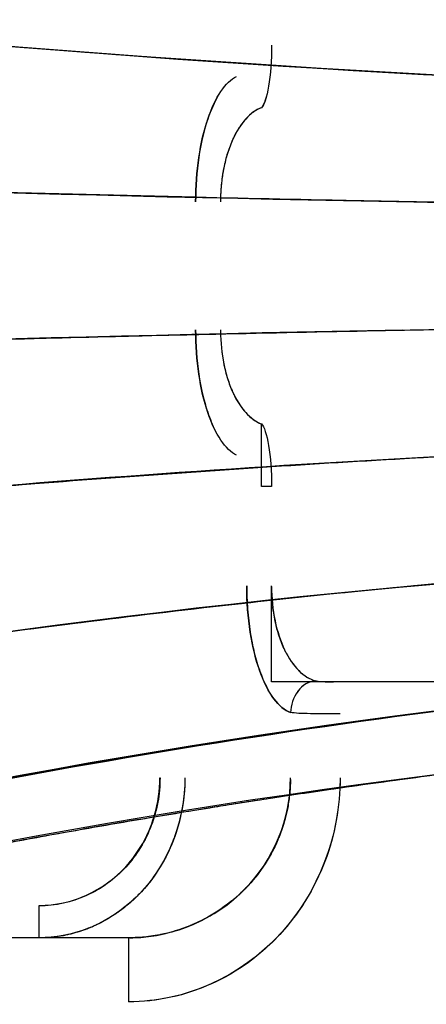
# Model space of a CAD drawing. Units: centimetres. Extents: x -4962 to 4567, y -3515 to 3194.
# Drawn here: x -3172 to -3116, y -922 to -787 of the extents above; entities that cross this region are included whole.
import ezdxf

# ---------------------------------------------------------------- set-up
doc = ezdxf.new("R2010")
doc.units = ezdxf.units.CM
doc.layers.get('0').update_dxf_attribs({"true_color": 0x000000})

msp = doc.modelspace()

# ---------------------------------------------------------------- linework, layer by layer
at = {"lineweight": -3}
for points, knots in [([(-2795.54, -798.29), (-2900.13, -797.63), (-3108.91, -802.73), (-3322.23, -775.56), (-3424.34, -758.47)], [0, 0, 0, 0, 384.294986, 748.63979, 748.63979, 748.63979, 748.63979]), ([(-3424.34, -758.48), (-3322.61, -775.5), (-3218.73, -788.76), (-3115.8, -794.36), (-3115.67, -794.36)], [-743.853163, -743.853163, -743.853163, -743.853163, -381.875276, -381.397655, -381.397655, -381.397655, -381.397655]), ([(-3326.25, -773.54), (-3313.55, -775.34), (-3300.84, -777.04), (-3281.24, -779.51), (-3274.35, -780.35), (-3260.55, -781.97), (-3253.65, -782.75), (-3232.96, -785.01), (-3219.15, -786.41), (-3182.57, -789.79), (-3159.79, -791.59), (-3137.04, -793.07)], [-539.751027, -539.751027, -539.751027, -539.751027, -501.215203, -501.215203, -480.331236, -480.331236, -459.447269, -459.447269, -417.679335, -417.679335, -348.800756, -348.800756, -348.800756, -348.800756]), ([(-3137.04, -793.07), (-3132.19, -793.38), (-3127.35, -793.68), (-3120.23, -794.1), (-3117.95, -794.23), (-3115.67, -794.36)], [-348.800756, -348.800756, -348.800756, -348.800756, -334.143468, -334.143468, -327.231082, -327.231082, -327.231082, -327.231082]), ([(-3115.67, -794.36), (-3090.38, -795.79), (-3065.12, -796.83), (-3026.22, -797.83), (-3012.51, -798.07), (-2985.16, -798.31), (-2971.51, -798.3), (-2957.05, -798.28), (-2956.21, -798.28), (-2955.37, -798.28)], [-327.231082, -327.231082, -327.231082, -327.231082, -250.607601, -250.607601, -208.839668, -208.839668, -167.071734, -167.071734, -164.485808, -164.485808, -164.485808, -164.485808]), ([(-3137.56, -796.99), (-3137.68, -797.49), (-3137.8, -797.9), (-3138.07, -798.55), (-3138.21, -798.79), (-3138.35, -798.93)], [7.788463, 7.788463, 7.788463, 7.788463, 10.14423, 10.14423, 12.412917, 12.412917, 12.412917, 12.412917]), ([(-3144.27, -797.24), (-3144.81, -798.15), (-3145.31, -799.25), (-3146.25, -802.06), (-3146.67, -803.84), (-3147.24, -807.71), (-3147.39, -809.78), (-3147.39, -811.86)], [7.35451, 7.35451, 7.35451, 7.35451, 12.539062, 12.539062, 18.805818, 18.805818, 25.072812, 25.072812, 25.072812, 25.072812]), ([(-2795.53, -813.21), (-2900.58, -812.98), (-3109.93, -814.72), (-3325.04, -805.49), (-3428.69, -799.71)], [-785.987268, -785.987268, -785.987268, -785.987268, -400.450124, -34.89655, -34.89655, -34.89655, -34.89655]), ([(-3428.69, -799.71), (-3325.24, -805.47), (-3179.9, -811.72), (-3037.1, -812.96), (-2997.31, -813.11)], [-748.159121, -748.159121, -748.159121, -748.159121, -384.294986, -242.528027, -242.528027, -242.528027, -242.528027]), ([(-3138.35, -798.93), (-3139.85, -799.5), (-3142.24, -802.07), (-3143.53, -806.8), (-3143.79, -808.84)], [0, 0, 0, 0, 12.536406, 21.004845, 21.004845, 21.004845, 21.004845]), ([(-3138.35, -798.93), (-3138.6, -799.02), (-3138.83, -799.14), (-3139.31, -799.42), (-3139.55, -799.59), (-3140.03, -800), (-3140.27, -800.23), (-3140.75, -800.76), (-3140.99, -801.06), (-3141.51, -801.81), (-3141.78, -802.26), (-3142.04, -802.77)], [-19.168269, -19.168269, -19.168269, -19.168269, -17.593015, -17.593015, -15.973004, -15.973004, -14.289627, -14.289627, -12.504365, -12.504365, -10.275348, -10.275348, -10.275348, -10.275348]), ([(-3139.03, -799.26), (-3139.16, -799.34), (-3139.3, -799.42), (-3139.44, -799.53), (-3139.45, -799.53), (-3139.46, -799.54), (-3139.48, -799.55), (-3139.53, -799.59), (-3139.62, -799.65), (-3139.69, -799.71), (-3139.83, -799.83), (-3139.92, -799.9), (-3140.18, -800.14), (-3140.33, -800.3), (-3140.47, -800.45), (-3140.48, -800.45), (-3140.48, -800.46), (-3140.49, -800.47), (-3140.51, -800.49), (-3140.55, -800.53), (-3140.63, -800.63), (-3140.7, -800.71), (-3140.83, -800.87), (-3140.92, -800.98), (-3141.05, -801.14), (-3141.09, -801.2), (-3141.12, -801.25)], [-17.678327, -17.678327, -17.678327, -17.678327, -16.772235, -16.772235, -16.734797, -16.734797, -16.697359, -16.622483, -16.472731, -16.173227, -16.173227, -15.574219, -15.574219, -14.376202, -14.376202, -14.357483, -14.357483, -14.338764, -14.301326, -14.22645, -14.076698, -13.777193, -13.777193, -13.178185, -13.178185, -12.892909, -12.892909, -12.892909, -12.892909]), ([(-3142.03, -802.75), (-3142.11, -802.92), (-3142.2, -803.09), (-3142.28, -803.26), (-3142.28, -803.26), (-3142.28, -803.27), (-3142.29, -803.29), (-3142.3, -803.32), (-3142.33, -803.39), (-3142.39, -803.52), (-3142.44, -803.64), (-3142.54, -803.87), (-3142.6, -804.03), (-3142.79, -804.51), (-3142.9, -804.84), (-3143.21, -805.84), (-3143.38, -806.52), (-3143.53, -807.22), (-3143.53, -807.25), (-3143.54, -807.3), (-3143.55, -807.37), (-3143.59, -807.53), (-3143.61, -807.67), (-3143.66, -807.95), (-3143.69, -808.14), (-3143.74, -808.5), (-3143.77, -808.67), (-3143.79, -808.84)], [-10.404356, -10.404356, -10.404356, -10.404356, -9.584135, -9.584135, -9.565415, -9.565415, -9.546696, -9.509258, -9.434382, -9.28463, -8.985126, -8.985126, -8.386118, -8.386118, -7.188101, -7.188101, -4.792067, -4.792067, -4.717191, -4.717191, -4.642315, -4.492563, -4.193059, -4.193059, -3.59405, -3.59405, -3.064038, -3.064038, -3.064038, -3.064038]), ([(-3147.39, -811.24), (-3167.46, -810.77), (-3187.56, -810.23), (-3221.6, -809.17), (-3235.52, -808.7), (-3256.41, -807.93), (-3263.37, -807.66), (-3277.29, -807.11), (-3284.26, -806.83), (-3305.14, -805.94), (-3319.06, -805.32), (-3333.3, -804.62), (-3333.62, -804.6), (-3333.94, -804.59)], [5283.468543, 5283.468543, 5283.468543, 5283.468543, 5344.075192, 5344.075192, 5386.018158, 5386.018158, 5406.989641, 5406.989641, 5427.961124, 5427.961124, 5469.90409, 5469.90409, 5470.859606, 5470.859606, 5470.859606, 5470.859606]), ([(-3143.85, -809.37), (-3143.85, -809.41), (-3143.86, -809.45), (-3143.86, -809.53), (-3143.87, -809.58), (-3143.88, -809.68), (-3143.89, -809.83), (-3143.9, -809.98), (-3143.92, -810.27), (-3143.94, -810.47), (-3143.95, -810.76), (-3143.95, -810.87), (-3143.96, -811.06), (-3143.96, -811.16), (-3143.97, -811.28), (-3143.97, -811.3), (-3143.97, -811.32)], [-2.508388, -2.508388, -2.508388, -2.508388, -2.396034, -2.396034, -2.246282, -2.246282, -2.096529, -1.797025, -1.797025, -1.198017, -1.198017, -0.898513, -0.898513, -0.599008, -0.599008, -0.546166, -0.546166, -0.546166, -0.546166]), ([(-3143.79, -808.84), (-3143.8, -808.91), (-3143.8, -808.97), (-3143.82, -809.15), (-3143.84, -809.26), (-3143.85, -809.37)], [-3.0488599, -3.0488599, -3.0488599, -3.0488599, -2.8430344, -2.8430344, -2.5010999, -2.5010999, -2.5010999, -2.5010999]), ([(-3056.33, -812.78), (-3078.92, -812.53), (-3101.57, -812.19), (-3131.97, -811.58), (-3139.67, -811.42), (-3147.39, -811.24)], [5191.620141, 5191.620141, 5191.620141, 5191.620141, 5260.18926, 5260.18926, 5283.468543, 5283.468543, 5283.468543, 5283.468543]), ([(-3429.16, -841.65), (-3325.64, -835.88), (-3110.38, -826.62), (-2900.86, -828.36), (-2795.53, -828.13)], [36.314993, 36.314993, 36.314993, 36.314993, 400.450124, 785.987268, 785.987268, 785.987268, 785.987268]), ([(-3147.39, -830.1), (-3139.98, -829.93), (-3118.66, -829.47), (-3088.3, -828.95), (-3065.38, -828.66), (-3056.34, -828.56)], [299.623745, 299.623745, 299.623745, 299.623745, 321.968336, 364.027613, 391.465491, 391.465491, 391.465491, 391.465491]), ([(-3147.39, -829.46), (-3147.39, -831.54), (-3147.24, -833.61), (-3146.67, -837.48), (-3146.25, -839.26), (-3145.42, -841.72), (-3145.08, -842.56), (-3144.7, -843.3)], [0, 0, 0, 0, 6.266788, 6.266788, 12.533736, 12.533736, 16.314063, 16.314063, 16.314063, 16.314063]), ([(-3143.97, -829.65), (-3143.96, -832.74), (-3142.67, -838.78), (-3139.86, -841.81), (-3138.35, -842.39)], [-24.817352, -24.817352, -24.817352, -24.817352, -12.536406, 0, 0, 0, 0]), ([(-3316.08, -835.9), (-3308.26, -835.54), (-3300.44, -835.2), (-3285.63, -834.57), (-3278.65, -834.28), (-3264.69, -833.72), (-3257.71, -833.46), (-3236.76, -832.68), (-3222.8, -832.21), (-3194.88, -831.33), (-3174.39, -830.75), (-3153.92, -830.25), (-3147.39, -830.1)], [130.173527, 130.173527, 130.173527, 130.173527, 153.731226, 153.731226, 174.760864, 174.760864, 195.790503, 195.790503, 237.849781, 237.849781, 279.909058, 299.623745, 299.623745, 299.623745, 299.623745]), ([(-3143.81, -832.27), (-3143.79, -832.45), (-3143.77, -832.63), (-3143.69, -833.17), (-3143.63, -833.53), (-3143.56, -833.91), (-3143.56, -833.93), (-3143.55, -833.97), (-3143.54, -834.03), (-3143.51, -834.18), (-3143.48, -834.31), (-3143.43, -834.56), (-3143.39, -834.73), (-3143.27, -835.23), (-3143.18, -835.56), (-3142.88, -836.55), (-3142.65, -837.19), (-3142.38, -837.82), (-3142.37, -837.84), (-3142.36, -837.87), (-3142.34, -837.92), (-3142.28, -838.04), (-3142.23, -838.15), (-3142.18, -838.26), (-3142.16, -838.31), (-3142.13, -838.36)], [-16.154399, -16.154399, -16.154399, -16.154399, -15.57408, -15.57408, -14.376074, -14.376074, -14.301199, -14.301199, -14.226324, -14.076573, -13.777071, -13.777071, -13.178068, -13.178068, -11.980062, -11.980062, -9.58405, -9.58405, -9.509174, -9.509174, -9.434299, -9.284548, -8.985046, -8.985046, -8.778434, -8.778434, -8.778434, -8.778434]), ([(-3142.03, -838.57), (-3142, -838.63), (-3141.97, -838.69), (-3141.71, -839.18), (-3141.47, -839.57), (-3140.99, -840.26), (-3140.75, -840.56), (-3140.27, -841.09), (-3140.03, -841.32), (-3139.32, -841.91), (-3138.84, -842.2), (-3138.35, -842.39)], [-8.841194, -8.841194, -8.841194, -8.841194, -8.576179, -8.576179, -6.641724, -6.641724, -4.862041, -4.862041, -3.181653, -3.181653, 0, 0, 0, 0]), ([(-3424.84, -882.91), (-3323.04, -865.93), (-3109.59, -838.6), (-2900.59, -843.71), (-2795.54, -843.05)], [39.754015, 39.754015, 39.754015, 39.754015, 402.003836, 787.042343, 787.042343, 787.042343, 787.042343]), ([(-2795.54, -843.05), (-2900.24, -843.7), (-3032.93, -840.48), (-3167.23, -850.25), (-3192.85, -852.52)], [-786.066556, -786.066556, -786.066556, -786.066556, -403.241699, -313.052689, -313.052689, -313.052689, -313.052689]), ([(-3335.49, -869.11), (-3334.91, -869.03), (-3334.32, -868.94), (-3319.87, -866.86), (-3305.99, -864.96), (-3285.16, -862.31), (-3278.21, -861.45), (-3264.31, -859.79), (-3257.36, -858.99), (-3243.45, -857.45), (-3236.49, -856.71), (-3222.57, -855.29), (-3215.62, -854.61), (-3194.74, -852.65), (-3166.89, -850.27), (-3125.15, -847.41), (-3083.48, -845.25), (-3055.75, -844.28), (-3028.08, -843.55), (-3014.26, -843.29), (-2993.58, -843.09), (-2986.69, -843.06), (-2972.94, -843.04), (-2966.07, -843.05), (-2952.34, -843.06), (-2945.49, -843.06), (-2931.8, -843.05), (-2924.96, -843.05), (-2912.36, -843.05), (-2906.61, -843.05), (-2900.85, -843.05)], [107.029662, 107.029662, 107.029662, 107.029662, 108.80576, 108.80576, 150.906291, 150.906291, 171.956557, 171.956557, 193.006823, 193.006823, 214.057088, 214.057088, 235.107354, 235.107354, 277.207887, 319.308417, 361.408947, 403.509478, 403.509478, 445.610008, 445.610008, 466.660274, 466.660274, 487.710539, 487.710539, 508.760804, 508.760804, 529.811069, 529.811069, 547.55311, 547.55311, 547.55311, 547.55311]), ([(-3415.84, -922.02), (-3317.43, -894.8), (-3107.69, -850.77), (-2899.91, -859.04), (-2795.55, -857.98)], [45.277174, 45.277174, 45.277174, 45.277174, 403.241699, 786.066358, 786.066358, 786.066358, 786.066358]), ([(-2795.6, -857.98), (-2899.55, -859.03), (-3107.83, -850.79), (-3317.43, -894.73), (-3415.83, -922.06)], [-781.184492, -781.184492, -781.184492, -781.184492, -402.856248, -45.094009, -45.094009, -45.094009, -45.094009]), ([(-3115.19, -864.46), (-3118.2, -864.74), (-3135.05, -866.37), (-3165.75, -869.86), (-3193.39, -873.77), (-3221.01, -878.06), (-3234.8, -880.4), (-3262.33, -885.45), (-3276.08, -888.15), (-3302.41, -893.72), (-3315.02, -896.55), (-3327.59, -899.52)], [979.361805, 979.361805, 979.361805, 979.361805, 988.529336, 1030.596514, 1072.663693, 1072.663693, 1114.730871, 1114.730871, 1156.798049, 1156.798049, 1195.522431, 1195.522431, 1195.522431, 1195.522431]), ([(-3134.35, -882.06), (-3135.93, -881.48), (-3138.97, -877.54), (-3140.37, -869.04), (-3140.36, -864.65)], [0.000666, 0.000666, 0.000666, 0.000666, 13.080571, 26.161141, 26.161141, 26.161141, 26.161141]), ([(-3140.36, -864.65), (-3140.36, -865.73), (-3140.32, -866.81), (-3140.16, -868.94), (-3140.04, -869.98), (-3139.74, -871.98), (-3139.55, -872.94), (-3139.1, -874.76), (-3138.85, -875.59), (-3138.01, -877.94), (-3137.36, -879.22), (-3135.92, -881.13), (-3135.14, -881.77), (-3134.35, -882.06)], [0, 0, 0, 0, 3.252363, 3.252363, 6.507438, 6.507438, 9.756887, 9.756887, 13.032143, 13.032143, 19.559244, 19.559244, 26.067335, 26.067335, 26.067335, 26.067335]), ([(-3136.95, -877.84), (-3136.95, -877.84), (-3136.95, -874.96), (-3136.95, -868.12), (-3136.95, -864.65)], [2.362234, 2.362234, 2.362234, 2.362234, 3.141593, 3.926992, 3.926992, 3.926992, 3.926992]), ([(-3136.95, -864.73), (-3136.95, -867.99), (-3135.55, -874.33), (-3132.52, -877.27), (-3130.93, -877.7)], [-26.049524, -26.049524, -26.049524, -26.049524, -13.080571, 0, 0, 0, 0]), ([(-3135, -873.76), (-3135.01, -873.75), (-3135.01, -873.74), (-3135.09, -873.59), (-3135.16, -873.43), (-3135.52, -872.66), (-3135.77, -871.99), (-3136.09, -870.98), (-3136.18, -870.63), (-3136.32, -870.11), (-3136.36, -869.94), (-3136.41, -869.68), (-3136.44, -869.55), (-3136.47, -869.4), (-3136.49, -869.34), (-3136.5, -869.29), (-3136.5, -869.27), (-3136.58, -868.88), (-3136.64, -868.51), (-3136.72, -867.94), (-3136.75, -867.75), (-3136.78, -867.54), (-3136.78, -867.52), (-3136.78, -867.49)], [9.338237, 9.338237, 9.338237, 9.338237, 9.382018, 9.382018, 10.007486, 10.007486, 12.509358, 12.509358, 13.760294, 13.760294, 14.385761, 14.385761, 14.698495, 14.854862, 14.933046, 14.933046, 15.011229, 15.011229, 16.262165, 16.262165, 16.887633, 16.887633, 16.957897, 16.957897, 16.957897, 16.957897]), ([(-2795.58, -872.9), (-2898.24, -874.36), (-3104.94, -863.11), (-3310.46, -922.14), (-3404.72, -958.54)], [-775.740603, -775.740603, -775.740603, -775.740603, -400.515165, -46.495759, -46.495759, -46.495759, -46.495759]), ([(-3404.72, -958.54), (-3310.09, -922.03), (-3105.9, -863.46), (-2900.57, -874.24), (-2798.67, -872.94)], [46.670602, 46.670602, 46.670602, 46.670602, 402.856248, 777.446668, 777.446668, 777.446668, 777.446668]), ([(-3264.86, -912.13), (-3259.27, -910.61), (-3253.68, -909.13), (-3241.54, -906.02), (-3235, -904.41), (-3215.35, -899.74), (-3202.21, -896.86), (-3162.7, -888.94), (-3136.25, -884.62), (-3096.54, -879.61), (-3083.29, -878.19), (-3056.8, -875.84), (-3043.57, -874.92), (-3017.12, -873.57), (-3003.91, -873.15), (-2989.08, -872.96), (-2987.43, -872.94), (-2984.13, -872.91), (-2982.48, -872.91), (-2977.55, -872.89), (-2974.27, -872.89), (-2967.73, -872.9), (-2964.47, -872.9), (-2958.82, -872.9), (-2956.44, -872.9), (-2954.06, -872.9)], [810.775509, 810.775509, 810.775509, 810.775509, 828.099899, 828.099899, 848.297457, 848.297457, 888.692574, 888.692574, 969.482808, 969.482808, 1009.877925, 1009.877925, 1050.273042, 1050.273042, 1090.66816, 1090.66816, 1095.717549, 1095.717549, 1100.766939, 1100.766939, 1110.865718, 1110.865718, 1120.964497, 1120.964497, 1128.336283, 1128.336283, 1128.336283, 1128.336283]), ([(-3134.07, -875.29), (-3134, -875.39), (-3133.92, -875.49), (-3133.67, -875.81), (-3133.49, -876.02), (-3133.29, -876.22), (-3133.29, -876.23), (-3133.28, -876.24), (-3133.26, -876.26), (-3133.22, -876.29), (-3133.15, -876.37), (-3133.08, -876.43), (-3132.95, -876.55), (-3132.86, -876.63), (-3132.57, -876.87), (-3132.37, -877.02), (-3132.15, -877.16), (-3132.15, -877.16), (-3132.15, -877.16), (-3132.14, -877.16), (-3132.13, -877.17), (-3132.12, -877.18), (-3132.09, -877.2), (-3132.06, -877.22), (-3132, -877.25), (-3131.96, -877.28), (-3131.86, -877.33), (-3131.79, -877.36), (-3131.73, -877.4)], [-6.811037, -6.811037, -6.811037, -6.811037, -6.254679, -6.254679, -5.003743, -5.003743, -4.964651, -4.964651, -4.92556, -4.847376, -4.691009, -4.378275, -4.378275, -3.752807, -3.752807, -2.501872, -2.501872, -2.492099, -2.492099, -2.482326, -2.46278, -2.423688, -2.345505, -2.189138, -2.189138, -1.876404, -1.876404, -1.45615, -1.45615, -1.45615, -1.45615]), ([(-3419.34, -972.78), (-3320.07, -933.39), (-3110.76, -871.92), (-2899.52, -883.11), (-2796.71, -881.71)], [25.288723, 25.288723, 25.288723, 25.288723, 400.515165, 775.741395, 775.741395, 775.741395, 775.741395]), ([(-3090.75, -877.84), (-3095.74, -877.84), (-3100.72, -877.84), (-3105.71, -877.84), (-3116.12, -877.84), (-3126.53, -877.84), (-3136.95, -877.84)], [16.283905, 16.283905, 16.283905, 16.283905, 31.238547, 31.238547, 31.238547, 62.477094, 62.477094, 62.477094, 62.477094]), ([(-3130.93, -877.7), (-3131.82, -877.77), (-3132.71, -878.31), (-3133.34, -879.15), (-3133.36, -879.18)], [-7.79649, -7.79649, -7.79649, -7.79649, -3.898245, -3.765193, -3.765193, -3.765193, -3.765193]), ([(-3130.93, -877.7), (-3130.78, -877.75), (-3130.59, -877.77), (-3130.12, -877.81), (-3129.86, -877.82), (-3129.25, -877.84), (-3128.93, -877.84), (-3128.54, -877.84), (-3128.49, -877.84), (-3128.44, -877.84)], [-4.119542, -4.119542, -4.119542, -4.119542, -3.141481, -3.141481, -2.123158, -2.123158, -1.063358, -1.063358, -0.920927, -0.920927, -0.920927, -0.920927]), ([(-3402.57, -966.56), (-3396.3, -964.24), (-3390.03, -961.92), (-3377.48, -957.26), (-3371.2, -954.93), (-3361.76, -951.48), (-3358.62, -950.34), (-3352.31, -948.08), (-3349.16, -946.97), (-3342.85, -944.76), (-3339.69, -943.67), (-3333.37, -941.53), (-3330.21, -940.47), (-3323.88, -938.39), (-3320.72, -937.37), (-3314.38, -935.34), (-3311.21, -934.34), (-3304.87, -932.37), (-3301.7, -931.4), (-3295.36, -929.48), (-3292.18, -928.54), (-3285.83, -926.68), (-3282.65, -925.77), (-3276.3, -923.97), (-3273.12, -923.08), (-3266.77, -921.33), (-3263.59, -920.47), (-3257.23, -918.77), (-3254.05, -917.93), (-3247.69, -916.29), (-3244.51, -915.49), (-3238.15, -913.91), (-3234.97, -913.13), (-3228.6, -911.61), (-3225.42, -910.86), (-3219.06, -909.4), (-3215.88, -908.68), (-3209.52, -907.27), (-3206.34, -906.59), (-3199.98, -905.23), (-3196.8, -904.57), (-3190.45, -903.28), (-3187.27, -902.64), (-3180.92, -901.41), (-3177.74, -900.8), (-3171.39, -899.62), (-3168.22, -899.04), (-3161.87, -897.91), (-3158.7, -897.36), (-3152.36, -896.28), (-3149.19, -895.76), (-3142.85, -894.73), (-3139.69, -894.24), (-3130.2, -892.79), (-3123.87, -891.88), (-3111.24, -890.18), (-3104.93, -889.38), (-3092.31, -887.91), (-3086.02, -887.23), (-3073.43, -886), (-3067.15, -885.44), (-3048.29, -883.93), (-3035.75, -883.16), (-3016.94, -882.35), (-3010.67, -882.14), (-2998.14, -881.83), (-2991.87, -881.73), (-2982.47, -881.67), (-2979.34, -881.67), (-2973.07, -881.67), (-2969.94, -881.67), (-2963.67, -881.68), (-2960.53, -881.68), (-2954.27, -881.68), (-2951.13, -881.68), (-2941.72, -881.67), (-2935.45, -881.67), (-2922.9, -881.67), (-2916.63, -881.66), (-2897.75, -881.66), (-2885.18, -881.66), (-2859.97, -881.66), (-2847.35, -881.67), (-2822.02, -881.67), (-2809.32, -881.67), (-2796.63, -881.66)], [-624.727469, -624.727469, -624.727469, -624.727469, -604.669211, -604.669211, -584.568747, -584.568747, -574.520368, -574.520368, -564.483664, -564.483664, -554.46282, -554.46282, -544.460304, -544.460304, -534.475152, -534.475152, -524.505974, -524.505974, -514.554048, -514.554048, -504.620896, -504.620896, -494.706326, -494.706326, -484.809168, -484.809168, -474.929856, -474.929856, -465.069756, -465.069756, -455.229984, -455.229984, -445.410086, -445.410086, -435.609952, -435.609952, -425.829301, -425.829301, -416.067781, -416.067781, -406.325027, -406.325027, -396.600623, -396.600623, -386.894068, -386.894068, -377.204786, -377.204786, -367.532163, -367.532163, -357.875526, -357.875526, -348.234249, -348.234249, -328.99343, -328.99343, -309.804081, -309.804081, -290.655182, -290.655182, -271.529917, -271.529917, -233.271783, -233.271783, -214.125104, -214.125104, -194.945906, -194.945906, -185.342047, -185.342047, -175.726868, -175.726868, -166.099606, -166.099606, -156.459573, -156.459573, -137.137082, -137.137082, -117.75565, -117.75565, -78.796297, -78.796297, -39.552778, -39.552778, 0, 0, 0, 0]), ([(-3233.73, -912.83), (-3233.57, -912.79), (-3231.87, -912.38), (-3228.61, -911.6), (-3222.95, -910.28), (-3214.38, -908.32), (-3202.89, -905.81), (-3190.67, -903.29), (-3179.65, -901.13), (-3168.86, -899.12), (-3157.09, -897.04), (-3148.09, -895.56), (-3142.19, -894.62), (-3139.38, -894.18), (-3135.53, -893.59), (-3131.27, -892.96), (-3124.28, -891.95), (-3114.93, -890.67), (-3101.23, -888.94), (-3087.41, -887.4), (-3073.49, -886.04), (-3061.23, -884.99), (-3048.73, -884.06), (-3034.45, -883.18), (-3021.49, -882.56), (-3009.85, -882.16), (-3002.46, -881.97), (-2996.46, -881.85), (-2991.45, -881.77), (-2987.1, -881.73), (-2983.43, -881.71), (-2980.43, -881.7), (-2977.05, -881.69), (-2972.12, -881.7), (-2966.46, -881.71), (-2959.7, -881.71), (-2952.86, -881.71), (-2946.05, -881.71), (-2937.58, -881.7), (-2930.34, -881.71), (-2922.82, -881.71), (-2916.99, -881.71), (-2909.97, -881.71), (-2904.05, -881.71), (-2897.21, -881.71), (-2889.09, -881.71), (-2878.2, -881.71), (-2866.61, -881.71), (-2854.85, -881.71), (-2839.19, -881.71), (-2819.8, -881.71), (-2804.35, -881.71), (-2796.71, -881.71), (-2790.64, -881.71), (-2784.57, -881.71), (-2778.51, -881.71)], [505.731975, 505.731975, 505.731975, 505.731975, 506.213126, 511.008289, 515.803452, 523.704314, 537.472382, 551.24045, 561.303608, 571.366765, 584.391829, 597.416893, 598.950553, 602.48389, 606.017227, 610.764746, 615.512266, 627.439926, 639.367585, 657.455881, 669.705144, 681.954406, 694.955253, 707.956099, 725.694818, 734.667776, 743.640734, 748.376766, 753.112799, 759.039798, 761.729019, 764.418241, 768.266668, 772.115095, 779.592857, 785.728195, 792.935124, 800.695308, 806.771627, 819.091628, 823.091448, 829.987006, 837.109059, 844.748207, 848.286238, 858.233572, 869.843342, 881.981174, 894.118656, 906.255288, 930.528193, 954.273554, 954.273554, 954.273554, 973.97603, 973.97603, 973.97603, 973.97603]), ([(-3127.52, -891.04), (-3127.52, -894.96), (-3128.23, -898.88), (-3130.32, -904.38), (-3131.19, -906.14), (-3133.24, -909.49), (-3134.43, -911.06), (-3138.41, -915.39), (-3141.62, -917.75), (-3147, -920.17), (-3148.86, -920.79), (-3152.7, -921.62), (-3154.66, -921.83), (-3156.62, -921.83)], [-47.062231, -47.062231, -47.062231, -47.062231, -35.30018, -35.30018, -29.419595, -29.419595, -23.531862, -23.531862, -11.756028, -11.756028, -5.870622, -5.870622, 0, 0, 0, 0]), ([(-3156.02, -913.03), (-3150.22, -912.9), (-3138.85, -907.77), (-3134.32, -896.67), (-3134.35, -891.04)], [0.786121, 0.786121, 0.786121, 0.786121, 23.674306, 47.348612, 47.348612, 47.348612, 47.348612]), ([(-3152.29, -891.04), (-3152.29, -892.16), (-3152.39, -893.28), (-3152.7, -894.99), (-3152.84, -895.59), (-3153.01, -896.18)], [0, 0, 0, 0, 3.355238, 3.355238, 5.213916, 5.213916, 5.213916, 5.213916]), ([(-3148.87, -891.04), (-3148.87, -892.43), (-3148.99, -893.82), (-3149.26, -895.31), (-3149.28, -895.44), (-3149.31, -895.57)], [-33.123695, -33.123695, -33.123695, -33.123695, -28.957295, -28.957295, -28.559986, -28.559986, -28.559986, -28.559986]), ([(-3134.48, -893.44), (-3134.55, -894.09), (-3134.65, -894.73), (-3135.07, -896.79), (-3135.51, -898.19), (-3136.64, -900.86), (-3137.33, -902.14), (-3138.97, -904.54), (-3139.9, -905.65), (-3141.98, -907.67), (-3143.13, -908.58), (-3145.55, -910.15), (-3146.84, -910.83), (-3149.51, -911.92), (-3150.89, -912.34), (-3153, -912.76), (-3153.7, -912.87), (-3155.08, -913), (-3155.76, -913.03), (-3156.43, -913.03)], [2.41179, 2.41179, 2.41179, 2.41179, 4.358063, 4.358063, 8.72649, 8.72649, 13.096978, 13.096978, 17.474495, 17.474495, 21.854514, 21.854514, 26.233062, 26.233062, 30.613208, 30.613208, 32.77599, 32.77599, 34.838195, 34.838195, 34.838195, 34.838195]), ([(-3149.36, -895.87), (-3149.59, -896.98), (-3149.9, -898.08), (-3150.29, -899.17), (-3150.3, -899.19), (-3150.31, -899.23), (-3150.34, -899.28), (-3150.39, -899.42), (-3150.49, -899.69), (-3150.58, -899.92), (-3150.77, -900.38), (-3150.9, -900.69), (-3151.33, -901.6), (-3151.64, -902.21), (-3152.68, -904.01), (-3153.5, -905.17), (-3154.45, -906.26), (-3154.46, -906.27), (-3154.49, -906.3), (-3154.53, -906.35), (-3154.62, -906.46), (-3154.81, -906.67), (-3154.98, -906.85), (-3155.33, -907.21), (-3155.57, -907.45), (-3156.32, -908.16), (-3156.86, -908.63), (-3157.45, -909.07), (-3157.45, -909.08), (-3157.47, -909.09), (-3157.49, -909.11), (-3157.54, -909.15), (-3157.65, -909.23), (-3157.87, -909.39), (-3158.06, -909.53), (-3158.46, -909.81), (-3158.74, -909.99), (-3159.62, -910.54), (-3160.26, -910.89), (-3160.95, -911.22), (-3160.95, -911.22), (-3160.95, -911.22)], [-28.230377, -28.230377, -28.230377, -28.230377, -24.842771, -24.842771, -24.778076, -24.778076, -24.713381, -24.583992, -24.325213, -23.807655, -23.807655, -22.77254, -22.77254, -20.702309, -20.702309, -16.561847, -16.561847, -16.497153, -16.497153, -16.432458, -16.303068, -16.04429, -15.526732, -15.526732, -14.491616, -14.491616, -12.421385, -12.421385, -12.389038, -12.389038, -12.356691, -12.291996, -12.162607, -11.903828, -11.38627, -11.38627, -10.351155, -10.351155, -8.280924, -8.280924, -8.27688, -8.27688, -8.27688, -8.27688]), ([(-3149.36, -895.87), (-3149.6, -897), (-3149.91, -898.12), (-3150.78, -900.51), (-3151.37, -901.77), (-3152.77, -904.15), (-3153.58, -905.28), (-3155.4, -907.34), (-3156.42, -908.28), (-3158.08, -909.53), (-3158.66, -909.92), (-3159.67, -910.54), (-3160.1, -910.77), (-3160.53, -910.99)], [-28.257017, -28.257017, -28.257017, -28.257017, -24.786512, -24.786512, -20.625842, -20.625842, -16.480636, -16.480636, -12.347825, -12.347825, -10.231819, -10.231819, -8.773387, -8.773387, -8.773387, -8.773387]), ([(-3168.92, -908.6), (-3164.42, -908.64), (-3157.43, -905.32), (-3153.88, -898.95), (-3153.11, -896.41)], [0, 0, 0, 0, 16.655907, 26.534578, 26.534578, 26.534578, 26.534578]), ([(-3153.08, -896.41), (-3153.2, -896.81), (-3153.34, -897.21), (-3153.89, -898.67), (-3154.38, -899.66), (-3155.56, -901.58), (-3156.24, -902.48), (-3157.75, -904.13), (-3158.59, -904.88), (-3160.4, -906.2), (-3161.37, -906.76), (-3164.44, -908.15), (-3166.67, -908.64), (-3168.92, -908.63)], [5.451544, 5.451544, 5.451544, 5.451544, 6.734005, 6.734005, 10.113093, 10.113093, 13.46976, 13.46976, 16.821135, 16.821135, 20.175387, 20.175387, 26.894623, 26.894623, 26.894623, 26.894623]), ([(-3135.02, -896.41), (-3135.12, -896.77), (-3135.22, -897.13), (-3135.44, -897.84), (-3135.55, -898.18), (-3135.74, -898.7), (-3135.84, -898.96), (-3135.96, -899.26), (-3136.02, -899.4), (-3136.05, -899.47), (-3136.07, -899.51), (-3136.08, -899.53), (-3136.61, -900.8), (-3137.28, -902.04), (-3138.5, -903.85), (-3138.95, -904.44), (-3139.49, -905.09), (-3139.54, -905.16), (-3139.6, -905.23)], [5.445001, 5.445001, 5.445001, 5.445001, 6.567446, 6.567446, 7.66202, 7.66202, 8.209308, 8.482951, 8.619773, 8.688184, 8.688184, 8.756595, 8.756595, 13.134892, 13.134892, 15.324041, 15.324041, 15.586703, 15.586703, 15.586703, 15.586703]), ([(-3140.13, -905.83), (-3140.15, -905.84), (-3140.16, -905.86), (-3140.3, -906.01), (-3140.5, -906.22), (-3140.74, -906.46), (-3140.86, -906.58), (-3140.92, -906.64), (-3140.94, -906.66), (-3140.96, -906.68), (-3140.97, -906.69), (-3141.46, -907.16), (-3141.98, -907.63), (-3142.83, -908.31), (-3143.12, -908.53), (-3143.57, -908.86), (-3143.8, -909.03), (-3144.08, -909.22), (-3144.22, -909.31), (-3144.29, -909.35), (-3144.32, -909.38), (-3144.34, -909.39), (-3144.35, -909.39), (-3144.36, -909.4), (-3144.89, -909.74), (-3145.47, -910.09), (-3146.42, -910.6), (-3146.76, -910.76), (-3147.28, -911.01), (-3147.46, -911.09), (-3147.73, -911.21), (-3147.87, -911.26), (-3148.03, -911.33), (-3148.11, -911.36), (-3148.15, -911.38), (-3148.17, -911.39), (-3148.18, -911.39), (-3148.19, -911.4), (-3148.46, -911.51), (-3148.77, -911.62), (-3149.28, -911.8), (-3149.46, -911.86), (-3149.74, -911.96), (-3149.88, -912), (-3150.05, -912.06), (-3150.14, -912.08), (-3150.19, -912.1), (-3150.21, -912.1), (-3150.22, -912.1), (-3150.23, -912.11), (-3150.23, -912.11), (-3150.87, -912.3), (-3151.37, -912.42), (-3151.9, -912.53), (-3152.03, -912.56), (-3152.19, -912.59), (-3152.23, -912.6), (-3152.28, -912.61), (-3152.3, -912.61), (-3152.32, -912.62), (-3152.32, -912.62), (-3152.33, -912.62), (-3152.33, -912.62), (-3152.33, -912.62)], [16.360452, 16.360452, 16.360452, 16.360452, 16.418615, 16.418615, 16.965903, 17.239546, 17.376368, 17.444779, 17.478984, 17.478984, 17.51319, 17.51319, 19.702338, 19.702338, 20.796913, 20.796913, 21.3442, 21.617844, 21.754665, 21.823076, 21.857282, 21.874384, 21.874384, 21.891487, 21.891487, 24.080636, 24.080636, 25.17521, 25.17521, 25.722497, 25.722497, 25.996141, 26.132963, 26.201374, 26.235579, 26.252682, 26.252682, 26.269785, 26.269785, 27.364359, 27.364359, 27.911646, 27.911646, 28.18529, 28.322111, 28.390522, 28.424728, 28.441831, 28.450382, 28.450382, 28.458933, 28.458933, 29.553508, 29.553508, 30.100795, 30.100795, 30.374438, 30.374438, 30.51126, 30.579671, 30.613877, 30.630979, 30.639531, 30.639531, 30.639531, 30.639531]), ([(-3168.92, -913.03), (-3168.92, -913.03), (-3168.92, -912.15), (-3168.92, -909.77), (-3168.92, -908.63)], [0.062845, 0.062845, 0.062845, 0.062845, 4.428381, 8.809601, 8.809601, 8.809601, 8.809601]), ([(-3160.95, -911.22), (-3160.95, -911.22), (-3160.95, -911.22), (-3160.95, -911.22), (-3160.96, -911.23), (-3160.98, -911.23), (-3161, -911.24), (-3161.04, -911.26), (-3161.06, -911.27), (-3161.16, -911.32), (-3161.25, -911.36), (-3161.54, -911.49), (-3161.8, -911.6), (-3162.44, -911.86), (-3162.83, -912), (-3163.74, -912.29), (-3164.25, -912.44), (-3164.84, -912.57), (-3164.84, -912.57), (-3164.84, -912.57), (-3164.85, -912.58), (-3164.88, -912.58), (-3164.92, -912.59), (-3165.01, -912.61), (-3165.19, -912.65), (-3165.34, -912.68), (-3165.64, -912.74), (-3165.83, -912.77), (-3166.4, -912.86), (-3166.76, -912.91), (-3167.78, -913.01), (-3168.39, -913.03), (-3168.92, -913.03)], [-8.272837, -8.272837, -8.272837, -8.272837, -8.26475, -8.248576, -8.216229, -8.151534, -8.022145, -8.022145, -7.763366, -7.763366, -7.245808, -7.245808, -6.210693, -6.210693, -5.175577, -5.175577, -4.140462, -4.140462, -4.132375, -4.132375, -4.124288, -4.108114, -4.075767, -4.011072, -3.881683, -3.622904, -3.622904, -3.105346, -3.105346, -2.070231, -2.070231, 0, 0, 0, 0]), ([(-3161.28, -911.36), (-3161.71, -911.56), (-3162.15, -911.74), (-3163.34, -912.18), (-3164.09, -912.41), (-3165.52, -912.74), (-3166.19, -912.85), (-3167.37, -912.98), (-3167.87, -913.02), (-3168.38, -913.03)], [-7.937032, -7.937032, -7.937032, -7.937032, -6.502039, -6.502039, -4.120209, -4.120209, -2.067333, -2.067333, -0.53923, -0.53923, -0.53923, -0.53923]), ([(-3168.92, -913.03), (-3179.32, -913.03), (-3189.73, -913.03), (-3200.14, -913.03), (-3210.54, -913.03), (-3220.95, -913.03), (-3231.36, -913.03)], [0, 0, 0, 0, 31.219785, 31.219785, 31.219785, 62.438996, 62.438996, 62.438996, 62.438996]), ([(-3156.43, -913.03), (-3157.63, -913.03), (-3158.83, -913.03), (-3160.03, -913.03), (-3162.92, -913.03), (-3165.82, -913.03), (-3168.72, -913.03)], [13.959633, 13.959633, 13.959633, 13.959633, 23.689623, 23.689623, 23.689623, 47.229049, 47.229049, 47.229049, 47.229049]), ([(-3152.33, -912.62), (-3152.33, -912.62), (-3152.33, -912.62), (-3153.19, -912.79), (-3153.97, -912.89), (-3155.4, -913.01), (-3156.05, -913.03), (-3156.62, -913.03)], [30.646278, 30.646278, 30.646278, 30.646278, 30.648082, 30.648082, 32.837231, 32.837231, 35.026379, 35.026379, 35.026379, 35.026379]), ([(-3156.62, -913.03), (-3156.62, -913.07), (-3156.62, -915), (-3156.62, -919.52), (-3156.62, -921.83)], [0.231539, 0.231539, 0.231539, 0.231539, 8.820237, 17.640475, 17.640475, 17.640475, 17.640475]), ([(-3121.05, -943.29), (-3116.39, -941.87), (-3107.11, -936), (-3101.81, -926.28), (-3100.41, -920.67)], [3.404107, 3.404107, 3.404107, 3.404107, 21.527032, 43.046967, 43.046967, 43.046967, 43.046967])]:
    msp.add_open_spline(points, degree=3, knots=knots, dxfattribs=at)
for points in [[(-3136.95, -790.31), (-3136.95, -792.38), (-3137.25, -796.47), (-3137.98, -798.55), (-3138.35, -798.93)], [(-3147.39, -811.86), (-3147.4, -807.66), (-3146.12, -799.47), (-3143.27, -795.38), (-3141.77, -794.62)], [(-3143.85, -809.38), (-3143.91, -810.01), (-3143.95, -810.66), (-3143.97, -811.32)], [(-3143.97, -811.32), (-3143.97, -811.32), (-3143.97, -811.32), (-3143.97, -811.32)], [(-3143.97, -811.32), (-3143.97, -811.32), (-3143.97, -811.32), (-3143.97, -811.32)], [(-3143.97, -811.32), (-3143.97, -811.5), (-3143.97, -811.68), (-3143.97, -811.86)], [(-3143.97, -811.46), (-3143.97, -811.59), (-3143.97, -811.73), (-3143.97, -811.86)], [(-3118.95, -829.5), (-3221.87, -831.41), (-3326.09, -835.9), (-3429.16, -841.65)], [(-3141.77, -846.7), (-3143.27, -845.93), (-3146.12, -841.84), (-3147.4, -833.66), (-3147.39, -829.46)], [(-3143.97, -829.46), (-3143.97, -829.52), (-3143.97, -829.58), (-3143.97, -829.65)], [(-3142.02, -838.58), (-3142.02, -838.58), (-3142.02, -838.58), (-3142.02, -838.59)], [(-3138.35, -842.39), (-3137.98, -842.77), (-3137.25, -844.85), (-3136.95, -848.94), (-3136.95, -851.01)], [(-3138.35, -851.01), (-3138.35, -848.99), (-3138.35, -844.99), (-3138.35, -842.78), (-3138.35, -842.39)], [(-3138.07, -842.81), (-3138.07, -842.81), (-3138.07, -842.81), (-3138.07, -842.81)], [(-3136.95, -851.01), (-3137.42, -851.01), (-3137.88, -851.01), (-3138.35, -851.01)], [(-3135, -873.76), (-3135, -873.77), (-3134.99, -873.78), (-3134.99, -873.78)], [(-3130.93, -877.7), (-3131.82, -877.76), (-3133.63, -878.91), (-3134.31, -881.08), (-3134.35, -882.06)], [(-3137.67, -878.49), (-3137.67, -878.49), (-3137.67, -878.5), (-3137.67, -878.5)], [(-3127.52, -882.24), (-3128.96, -882.24), (-3131.84, -882.25), (-3133.76, -882.17), (-3134.35, -882.06)], [(-3127.52, -891.04), (-3127.48, -898.92), (-3133.5, -914.72), (-3148.76, -921.89), (-3156.62, -921.83)], [(-3153.04, -896.18), (-3152.56, -894.51), (-3152.31, -892.77), (-3152.31, -891.04)], [(-3152.31, -891.04), (-3152.3, -891.04), (-3152.3, -891.04), (-3152.29, -891.04)], [(-3148.87, -891.04), (-3148.87, -892.56), (-3149.01, -894.08), (-3149.3, -895.57)], [(-3134.35, -891.26), (-3134.36, -891.99), (-3134.4, -892.72), (-3134.48, -893.44)], [(-3127.52, -891.04), (-3127.52, -891.04), (-3127.52, -891.04), (-3127.52, -891.04)], [(-3134.48, -893.44), (-3134.48, -893.44), (-3134.48, -893.44), (-3134.48, -893.44)], [(-3149.31, -895.57), (-3149.32, -895.67), (-3149.34, -895.77), (-3149.36, -895.87)], [(-3149.3, -895.57), (-3149.32, -895.64), (-3149.33, -895.72), (-3149.35, -895.79)], [(-3153.11, -896.41), (-3153.09, -896.34), (-3153.07, -896.26), (-3153.04, -896.18)], [(-3153.01, -896.18), (-3153.04, -896.25), (-3153.06, -896.33), (-3153.08, -896.41)], [(-3149.47, -896.38), (-3149.98, -898.59), (-3150.8, -900.73), (-3151.91, -902.68)], [(-3154.56, -906.39), (-3158.1, -910.35), (-3163.15, -912.91), (-3168.38, -913.03)], [(-3168.92, -908.63), (-3168.92, -908.62), (-3168.92, -908.61), (-3168.92, -908.6)], [(-3168.38, -913.03), (-3168.56, -913.03), (-3168.74, -913.03), (-3168.92, -913.03)], [(-3156.62, -913.03), (-3156.62, -913.03), (-3156.62, -913.03), (-3156.62, -913.03)], [(-3156.43, -913.03), (-3156.3, -913.03), (-3156.16, -913.03), (-3156.02, -913.03)], [(-3156.62, -921.83), (-3156.62, -921.83), (-3156.62, -921.83), (-3156.62, -921.83)]]:
    msp.add_open_spline(points, degree=3, dxfattribs=at)

doc.saveas('drawing.dxf')
